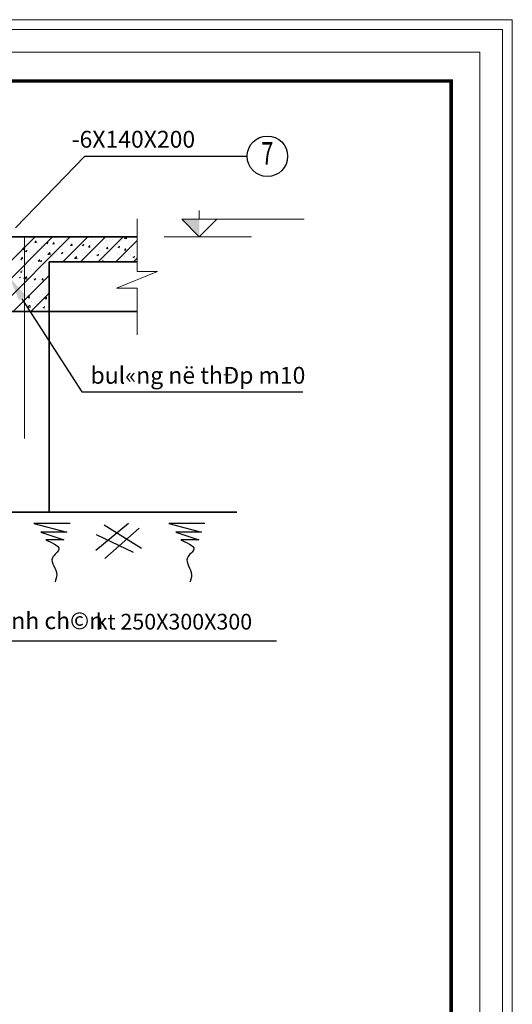
# Model space of a CAD drawing. Units: inches. Extents: x -6938574 to 768905, y -12546640 to 2631904.
# Drawn here: x -3291956 to -3286822, y -5935043 to -5924790 of the extents above; entities that cross this region are included whole.
import ezdxf
from ezdxf.enums import TextEntityAlignment as Align

# ---------------------------------------------------------------- set-up
doc = ezdxf.new("R2010")
doc.units = ezdxf.units.IN
doc.header["$MEASUREMENT"] = 0
doc.layers.get('0').update_dxf_attribs({"linetype": 'CONTINUOUS', "lineweight": 9})
doc.layers.get('DEFPOINTS').update_dxf_attribs({"linetype": 'CONTINUOUS', "lineweight": 9})
for name, color, linetype, lineweight in [('BAO', 4, 'CONTINUOUS', 35), ('DIM', 9, 'CONTINUOUS', 13), ('hatch', 8, 'CONTINUOUS', 13), ('TRUC', 165, 'CONTINUOUS', 13)]:
    doc.layers.add(name, color=color, linetype=linetype, lineweight=lineweight)
for name, color, linetype in [('Khungbo', 53, 'CONTINUOUS'), ('LEADER', 1, 'CONTINUOUS'), ('TET', 2, 'CONTINUOUS')]:
    doc.layers.add(name, color=color, linetype=linetype)
doc.styles.add('KSTKH', font='TIMES.TTF')
doc.styles.add('VNARIAL', font='VNARIAL.TTF')

msp = doc.modelspace()

# ---------------------------------------------------------------- linework, layer by layer
for p, q in [((-3290084.8, -5926868), (-3290084.8, -5926777)), ((-3290084.8, -5927050), (-3290266.8, -5926868)), ((-3290266.8, -5926868), (-3288992.8, -5926868)), ((-3290084.8, -5927050), (-3289902.8, -5926868)), ((-3290448.8, -5927050), (-3289538.8, -5927050))]:
    msp.add_line(p, q)
msp.add_solid([(-3290266.8, -5926868), (-3290084.8, -5927050), (-3290084.8, -5926868), (-3290084.8, -5927050)])
at = {"layer": 'BAO'}
for p, q in [((-3290732.5, -5927050), (-3292179.9, -5927050)), ((-3290732.5, -5927310), (-3291646.9, -5927310)), ((-3291646.9, -5929917.9), (-3291646.9, -5927310)), ((-3291646.9, -5927830), (-3292166.9, -5927830)), ((-3290732.5, -5927830), (-3291646.9, -5927830)), ((-3289693.5, -5929917.9), (-3299412.8, -5929917.9))]:
    msp.add_line(p, q, dxfattribs=at)
at = {"layer": 'DEFPOINTS'}
for points in [[(-3312697.6, -5943285.8), (-3286822.2, -5943285.8), (-3286822.2, -5924790.4), (-3312697.6, -5924790.4)], [(-3312593.9, -5943182.1), (-3286925.9, -5943182.1), (-3286925.9, -5924894), (-3312593.9, -5924894)], [(-3312359.9, -5942948), (-3287160, -5942948), (-3287160, -5925128.1), (-3312359.9, -5925128.1)]]:
    msp.add_lwpolyline(points, close=True, dxfattribs=at)
at = {"layer": 'DIM'}
for p, q in [((-3290732.5, -5926863.5), (-3290732.5, -5927411.4)), ((-3292166.9, -5927420.9), (-3291796, -5927050)), ((-3292166.9, -5927604.8), (-3291612.2, -5927050)), ((-3292166.9, -5927788.6), (-3291428.3, -5927050)), ((-3291504.5, -5927310), (-3291244.5, -5927050)), ((-3291320.6, -5927310), (-3291060.6, -5927050)), ((-3291136.8, -5927310), (-3290876.8, -5927050)), ((-3290952.9, -5927310), (-3290732.5, -5927089.6)), ((-3290769.1, -5927310), (-3290732.5, -5927273.5)), ((-3290946.8, -5927584.2), (-3290520.6, -5927411.4)), ((-3290732.5, -5927411.4), (-3290520.6, -5927411.4)), ((-3292024.5, -5927830), (-3291646.9, -5927452.5)), ((-3291840.6, -5927830), (-3291646.9, -5927636.3)), ((-3290732.5, -5927584.2), (-3290946.8, -5927584.2)), ((-3290732.5, -5927584.2), (-3290732.5, -5928072)), ((-3291656.8, -5927830), (-3291646.9, -5927820.2))]:
    msp.add_line(p, q, dxfattribs=at)
at = {"layer": 'hatch'}
for p, q in [((-3291894.7, -5927100.3), (-3291894.7, -5927100.3)), ((-3291865, -5927087.6), (-3291865, -5927087.6)), ((-3291857, -5927051.2), (-3291857, -5927051.2)), ((-3291829.4, -5927066.2), (-3291829.4, -5927066.2)), ((-3291804.1, -5927096.4), (-3291804.1, -5927096.4)), ((-3291797.7, -5927108.8), (-3291785.1, -5927093.9)), ((-3291797.7, -5927108.8), (-3291782.1, -5927110.2)), ((-3291783.1, -5927109.1), (-3291786.1, -5927092.8)), ((-3291767.1, -5927123.3), (-3291767.1, -5927123.3)), ((-3291729.9, -5927068.1), (-3291729.9, -5927068.1)), ((-3291718.2, -5927057), (-3291718.2, -5927057)), ((-3291679.5, -5927116), (-3291661.3, -5927109)), ((-3291679.5, -5927116), (-3291666.6, -5927124.8)), ((-3291667.5, -5927123.6), (-3291662.3, -5927107.9)), ((-3291639.9, -5927074.8), (-3291639.9, -5927074.8)), ((-3291615.4, -5927097.3), (-3291615.4, -5927097.3)), ((-3291611.2, -5927125.1), (-3291598.7, -5927110.2)), ((-3291611.2, -5927125.1), (-3291595.7, -5927126.5)), ((-3291596.6, -5927125.4), (-3291599.6, -5927109.1)), ((-3291579.4, -5927062.9), (-3291579.4, -5927062.9)), ((-3291574.8, -5927066.2), (-3291574.8, -5927066.2)), ((-3291476.3, -5927053.3), (-3291476.3, -5927053.3)), ((-3291468.3, -5927119.7), (-3291468.3, -5927119.7)), ((-3291463.8, -5927071.3), (-3291463.8, -5927071.3)), ((-3291440.6, -5927068.7), (-3291440.6, -5927068.7)), ((-3291424.7, -5927141.5), (-3291412.2, -5927126.5)), ((-3291410.1, -5927141.7), (-3291413.1, -5927125.4)), ((-3291333.2, -5927100.2), (-3291333.2, -5927100.2)), ((-3291315.4, -5927125.6), (-3291315.4, -5927125.6)), ((-3291301.9, -5927074.6), (-3291301.9, -5927074.6)), ((-3291293.9, -5927144.5), (-3291288.6, -5927128.8)), ((-3291217, -5927112.7), (-3291217, -5927112.7)), ((-3291199.7, -5927081.9), (-3291199.7, -5927081.9)), ((-3291163.1, -5927080.5), (-3291163.1, -5927080.5)), ((-3291087.4, -5927053), (-3291079.7, -5927050)), ((-3291087.4, -5927053), (-3291074.5, -5927061.7)), ((-3291075.4, -5927060.6), (-3291071.9, -5927050)), ((-3291068.4, -5927065.2), (-3291068.4, -5927065.2)), ((-3291061.3, -5927110.2), (-3291061.3, -5927110.2)), ((-3291052.8, -5927091), (-3291052.8, -5927091)), ((-3291024.3, -5927086.3), (-3291024.3, -5927086.3)), ((-3290987.7, -5927082.5), (-3290987.7, -5927082.5)), ((-3290909.6, -5927084.2), (-3290909.6, -5927084.2)), ((-3290889.2, -5927069.5), (-3290889.2, -5927069.5)), ((-3290885.5, -5927092.2), (-3290885.5, -5927092.2)), ((-3290863.3, -5927067.1), (-3290847, -5927050)), ((-3290863.3, -5927067.1), (-3290840.2, -5927070.7)), ((-3290841.2, -5927069.6), (-3290843.4, -5927050)), ((-3290803, -5927114), (-3290803, -5927114)), ((-3290758, -5927058.1), (-3290758, -5927058.1)), ((-3290746.7, -5927098.1), (-3290746.7, -5927098.1)), ((-3291930.9, -5927182.2), (-3291910.7, -5927161.1)), ((-3291930.9, -5927182.2), (-3291907.8, -5927185.8)), ((-3291908.8, -5927184.7), (-3291911.6, -5927160)), ((-3291910.8, -5927140.3), (-3291910.8, -5927140.3)), ((-3291899.8, -5927175), (-3291899.8, -5927175)), ((-3291898, -5927199.9), (-3291879.8, -5927192.9)), ((-3291898, -5927199.9), (-3291885, -5927208.6)), ((-3291886, -5927207.5), (-3291880.7, -5927191.8)), ((-3291872.5, -5927199), (-3291872.5, -5927199)), ((-3291868.1, -5927174.1), (-3291868.1, -5927174.1)), ((-3291852.8, -5927218.9), (-3291852.8, -5927218.9)), ((-3291768.9, -5927189.9), (-3291768.9, -5927189.9)), ((-3291733.1, -5927154.6), (-3291733.1, -5927154.6)), ((-3291714, -5927224.8), (-3291714, -5927224.8)), ((-3291708.3, -5927177.3), (-3291708.3, -5927177.3)), ((-3291667.8, -5927214.3), (-3291667.8, -5927214.3)), ((-3291661.3, -5927234.3), (-3291641, -5927213.2)), ((-3291643.2, -5927168.8), (-3291643.2, -5927168.8)), ((-3291639.1, -5927236.8), (-3291642, -5927212.1)), ((-3291630.1, -5927195.7), (-3291630.1, -5927195.7)), ((-3291602.8, -5927222.9), (-3291602.8, -5927222.9)), ((-3291599.6, -5927136.3), (-3291599.6, -5927136.3)), ((-3291575.3, -5927230.7), (-3291575.3, -5927230.7)), ((-3291544.7, -5927155.8), (-3291544.7, -5927155.8)), ((-3291524.3, -5927220.7), (-3291506.1, -5927213.7)), ((-3291524.3, -5927220.7), (-3291511.4, -5927229.4)), ((-3291516.1, -5927188.3), (-3291516.1, -5927188.3)), ((-3291512.3, -5927228.3), (-3291507.1, -5927212.6)), ((-3291491.3, -5927201.6), (-3291491.3, -5927201.6)), ((-3291471.4, -5927206.2), (-3291471.4, -5927206.2)), ((-3291424.7, -5927141.5), (-3291409.2, -5927142.8)), ((-3291383.8, -5927228.2), (-3291383.8, -5927228.2)), ((-3291380.5, -5927134.2), (-3291380.5, -5927134.2)), ((-3291364.5, -5927162.3), (-3291364.5, -5927162.3)), ((-3291352.5, -5927207.5), (-3291352.5, -5927207.5)), ((-3291336.4, -5927186.7), (-3291336.4, -5927186.7)), ((-3291305.9, -5927136.9), (-3291287.6, -5927129.9)), ((-3291305.9, -5927136.9), (-3291292.9, -5927145.6)), ((-3291285.4, -5927215.2), (-3291285.4, -5927215.2)), ((-3291238.2, -5927157.8), (-3291225.7, -5927142.8)), ((-3291238.2, -5927157.8), (-3291222.7, -5927159.1)), ((-3291223.6, -5927158), (-3291226.6, -5927141.7)), ((-3291213.7, -5927213.3), (-3291213.7, -5927213.3)), ((-3291212.9, -5927136.2), (-3291212.9, -5927136.2)), ((-3291202.9, -5927168.4), (-3291202.9, -5927168.4)), ((-3291121.2, -5927193.6), (-3291121.2, -5927193.6)), ((-3291074.9, -5927219.2), (-3291074.9, -5927219.2)), ((-3291071.6, -5927151.8), (-3291071.6, -5927151.8)), ((-3291056.1, -5927185), (-3291056.1, -5927185)), ((-3291051.7, -5927174.1), (-3291039.2, -5927159.1)), ((-3291051.7, -5927174.1), (-3291036.2, -5927175.4)), ((-3291037.2, -5927174.3), (-3291040.2, -5927158)), ((-3290957.6, -5927172.1), (-3290957.6, -5927172.1)), ((-3290939.7, -5927218.8), (-3290939.7, -5927218.8)), ((-3290936.5, -5927132.3), (-3290936.5, -5927132.3)), ((-3290936.1, -5927225.1), (-3290936.1, -5927225.1)), ((-3290932.2, -5927157.7), (-3290914, -5927150.7)), ((-3290932.2, -5927157.7), (-3290919.3, -5927166.4)), ((-3290920.2, -5927165.3), (-3290915, -5927149.6)), ((-3290865.2, -5927190.4), (-3290852.7, -5927175.5)), ((-3290865.2, -5927190.4), (-3290849.7, -5927191.8)), ((-3290850.7, -5927190.6), (-3290853.7, -5927174.3)), ((-3290806.2, -5927200.5), (-3290806.2, -5927200.5)), ((-3290797.3, -5927230.9), (-3290797.3, -5927230.9)), ((-3290793.4, -5927150.4), (-3290793.4, -5927150.4)), ((-3290768.7, -5927213.3), (-3290768.7, -5927213.3)), ((-3291948.1, -5927288.1), (-3291932.6, -5927289.4)), ((-3291940.9, -5927301.5), (-3291940.9, -5927301.5)), ((-3291940.2, -5927279), (-3291927.7, -5927264.1)), ((-3291925.6, -5927279.3), (-3291928.6, -5927263)), ((-3291871.3, -5927260.7), (-3291871.3, -5927260.7)), ((-3291820.6, -5927322), (-3291820.6, -5927322)), ((-3291819.4, -5927240.3), (-3291819.4, -5927240.3)), ((-3291776.7, -5927279.9), (-3291776.7, -5927279.9)), ((-3291761.6, -5927304.4), (-3291749.1, -5927289.5)), ((-3291761.6, -5927304.4), (-3291746.1, -5927305.8)), ((-3291747, -5927304.6), (-3291750, -5927288.3)), ((-3291742.8, -5927304.6), (-3291724.6, -5927297.6)), ((-3291742.8, -5927304.6), (-3291729.8, -5927313.3)), ((-3291739.4, -5927327.7), (-3291739.4, -5927327.7)), ((-3291736.3, -5927241.2), (-3291736.3, -5927241.2)), ((-3291730.8, -5927312.2), (-3291725.5, -5927296.5)), ((-3291711.6, -5927271.3), (-3291711.6, -5927271.3)), ((-3291681.8, -5927327.9), (-3291681.8, -5927327.9)), ((-3291661.3, -5927234.3), (-3291638.2, -5927237.9)), ((-3291613.1, -5927258.4), (-3291613.1, -5927258.4)), ((-3291605.9, -5927309.4), (-3291605.9, -5927309.4)), ((-3291566.2, -5927310), (-3291562.6, -5927305.8)), ((-3291562.5, -5927310), (-3291563.5, -5927304.7)), ((-3291474.6, -5927292.8), (-3291474.6, -5927292.8)), ((-3291448.9, -5927236.7), (-3291448.9, -5927236.7)), ((-3291436.5, -5927236.5), (-3291436.5, -5927236.5)), ((-3291383.8, -5927277.3), (-3291363.6, -5927256.2)), ((-3291383.8, -5927277.3), (-3291360.7, -5927280.9)), ((-3291361.7, -5927279.8), (-3291364.5, -5927255.1)), ((-3291339.6, -5927273.3), (-3291339.6, -5927273.3)), ((-3291297.7, -5927242.4), (-3291297.7, -5927242.4)), ((-3291223.6, -5927291.4), (-3291223.6, -5927291.4)), ((-3291206.1, -5927255), (-3291206.1, -5927255)), ((-3291189.6, -5927296.1), (-3291189.6, -5927296.1)), ((-3291158.9, -5927248.3), (-3291158.9, -5927248.3)), ((-3291150.7, -5927241.5), (-3291132.5, -5927234.5)), ((-3291150.7, -5927241.5), (-3291137.7, -5927250.3)), ((-3291138.7, -5927249.1), (-3291133.4, -5927233.4)), ((-3291124.5, -5927287.6), (-3291124.5, -5927287.6)), ((-3291096.4, -5927310), (-3291086.1, -5927299.2)), ((-3291085.7, -5927310), (-3291087, -5927298.2)), ((-3291074.7, -5927238.3), (-3291074.7, -5927238.3)), ((-3291072, -5927265.3), (-3291072, -5927265.3)), ((-3291026, -5927274.6), (-3291026, -5927274.6)), ((-3291020.1, -5927254.1), (-3291020.1, -5927254.1)), ((-3290942.9, -5927305.4), (-3290942.9, -5927305.4)), ((-3290920.4, -5927239.3), (-3290920.4, -5927239.3)), ((-3290881.3, -5927260), (-3290881.3, -5927260)), ((-3290861.8, -5927253), (-3290861.8, -5927253)), ((-3290858.1, -5927296.4), (-3290858.1, -5927296.4)), ((-3290809.4, -5927287.1), (-3290809.4, -5927287.1)), ((-3290796.7, -5927244.4), (-3290796.7, -5927244.4)), ((-3290777, -5927262.4), (-3290758.8, -5927255.4)), ((-3290777, -5927262.4), (-3290764.1, -5927271.1)), ((-3290765, -5927270), (-3290759.8, -5927254.3)), ((-3290742.5, -5927265.9), (-3290742.5, -5927265.9)), ((-3291949.2, -5927414.5), (-3291936.3, -5927423.2)), ((-3291937.2, -5927422.1), (-3291932, -5927406.4)), ((-3291877.6, -5927433.8), (-3291877.6, -5927433.8)), ((-3291874.5, -5927347.2), (-3291874.5, -5927347.2)), ((-3291845.1, -5927382.4), (-3291845.1, -5927382.4)), ((-3291830.1, -5927395.5), (-3291830.1, -5927395.5)), ((-3291780, -5927373.9), (-3291780, -5927373.9)), ((-3291742.6, -5927414.3), (-3291742.6, -5927414.3)), ((-3291681.5, -5927360.9), (-3291681.5, -5927360.9)), ((-3291678.5, -5927369.4), (-3291678.5, -5927369.4)), ((-3291961.2, -5927478.6), (-3291943, -5927471.6)), ((-3291955.2, -5927484), (-3291955.2, -5927484)), ((-3291919.5, -5927478.6), (-3291919.5, -5927478.6)), ((-3291913.5, -5927485), (-3291913.5, -5927485)), ((-3291912, -5927483.6), (-3291899.5, -5927468.7)), ((-3291912, -5927483.6), (-3291896.5, -5927485)), ((-3291904.3, -5927487.5), (-3291884.1, -5927466.4)), ((-3291904.3, -5927487.5), (-3291881.2, -5927491.1)), ((-3291897.4, -5927483.9), (-3291900.4, -5927467.6)), ((-3291882.2, -5927490.1), (-3291885, -5927465.4)), ((-3291880.8, -5927520.3), (-3291880.8, -5927520.3)), ((-3291871.2, -5927454.9), (-3291871.2, -5927454.9)), ((-3291848.4, -5927476.4), (-3291848.4, -5927476.4)), ((-3291816.4, -5927489.8), (-3291816.4, -5927489.8)), ((-3291806, -5927493.1), (-3291787.8, -5927486.1)), ((-3291806, -5927493.1), (-3291793.1, -5927501.8)), ((-3291794.1, -5927500.7), (-3291788.8, -5927485)), ((-3291767.8, -5927452.6), (-3291767.8, -5927452.6)), ((-3291749.9, -5927463.4), (-3291749.9, -5927463.4)), ((-3291745.7, -5927500.8), (-3291745.7, -5927500.8)), ((-3291732.4, -5927460.8), (-3291732.4, -5927460.8)), ((-3291725.5, -5927500), (-3291713, -5927485)), ((-3291725.5, -5927500), (-3291710, -5927501.3)), ((-3291711, -5927500.2), (-3291714, -5927483.9)), ((-3291677.6, -5927495.7), (-3291677.6, -5927495.7)), ((-3291923, -5927587.1), (-3291923, -5927587.1)), ((-3291916.8, -5927579), (-3291916.8, -5927579)), ((-3291883.9, -5927606.9), (-3291883.9, -5927606.9)), ((-3291820.2, -5927569.6), (-3291820.2, -5927569.6)), ((-3291818.3, -5927566), (-3291818.3, -5927566)), ((-3291784.2, -5927592.9), (-3291784.2, -5927592.9)), ((-3291748.9, -5927587.4), (-3291748.9, -5927587.4)), ((-3291668.5, -5927543.5), (-3291668.5, -5927543.5)), ((-3291657.4, -5927638.4), (-3291657.4, -5927638.4)), ((-3291654.1, -5927544.4), (-3291654.1, -5927544.4)), ((-3291650.8, -5927597.8), (-3291646.9, -5927596.3)), ((-3291650.8, -5927597.8), (-3291646.9, -5927600.5)), ((-3291887.1, -5927693.4), (-3291887.1, -5927693.4)), ((-3291886.7, -5927668.5), (-3291886.7, -5927668.5)), ((-3291875.9, -5927679.2), (-3291863.4, -5927664.3)), ((-3291875.9, -5927679.2), (-3291860.4, -5927680.6)), ((-3291869.3, -5927681.7), (-3291851.1, -5927674.7)), ((-3291869.3, -5927681.7), (-3291856.4, -5927690.4)), ((-3291861.4, -5927679.5), (-3291864.4, -5927663.2)), ((-3291857.3, -5927689.3), (-3291852.1, -5927673.5)), ((-3291834.8, -5927725.8), (-3291834.8, -5927725.8)), ((-3291830.9, -5927724.7), (-3291830.9, -5927724.7)), ((-3291752.1, -5927673.9), (-3291752.1, -5927673.9)), ((-3291725.8, -5927740.9), (-3291725.8, -5927740.9)), ((-3291722.5, -5927646.9), (-3291722.5, -5927646.9)), ((-3291696, -5927731.6), (-3291696, -5927731.6)), ((-3291689.5, -5927695.5), (-3291676.9, -5927680.6)), ((-3291689.5, -5927695.5), (-3291673.9, -5927696.9)), ((-3291679.3, -5927698.7), (-3291679.3, -5927698.7)), ((-3291674.9, -5927695.8), (-3291677.9, -5927679.5)), ((-3291947.3, -5927762), (-3291947.3, -5927762)), ((-3291912.4, -5927798.8), (-3291912.4, -5927798.8)), ((-3291910.9, -5927745.8), (-3291910.9, -5927745.8)), ((-3291882.4, -5927770.9), (-3291882.4, -5927770.9)), ((-3291869.8, -5927783.9), (-3291849.6, -5927762.7)), ((-3291869.8, -5927783.9), (-3291846.7, -5927787.4)), ((-3291847.7, -5927786.4), (-3291850.6, -5927761.7)), ((-3291790.9, -5927749.5), (-3291790.9, -5927749.5)), ((-3291780, -5927760.7), (-3291780, -5927760.7)), ((-3291768.6, -5927781.8), (-3291768.6, -5927781.8)), ((-3291755.2, -5927760.5), (-3291755.2, -5927760.5)), ((-3291714.1, -5927786.3), (-3291695.9, -5927779.3)), ((-3291714.1, -5927786.3), (-3291701.2, -5927795.1)), ((-3291702.1, -5927793.9), (-3291696.9, -5927778.2))]:
    msp.add_line(p, q, dxfattribs=at)
at = {"layer": 'Khungbo', "const_width": 36}
msp.add_lwpolyline([(-3287460, -5942648), (-3310559.9, -5942648), (-3310559.9, -5925428.1), (-3287460, -5925428.1)], close=True, dxfattribs=at)
at = {"layer": 'LEADER'}
for p, q in [((-3291806.6, -5930036.3), (-3291466, -5930126)), ((-3291430.9, -5930036.3), (-3291806.6, -5930036.3)), ((-3290823, -5930036.3), (-3291163.6, -5930317.1)), ((-3291073.9, -5930049.3), (-3290686.5, -5930293.7)), ((-3290709.9, -5930084.4), (-3291068.7, -5930400.3)), ((-3290400.5, -5930036.3), (-3290059.9, -5930126)), ((-3290024.8, -5930036.3), (-3290400.5, -5930036.3)), ((-3291466, -5930126), (-3291736.4, -5930126)), ((-3291736.4, -5930126), (-3291495.9, -5930206.6)), ((-3291157.1, -5930150.7), (-3290774.9, -5930335.3)), ((-3290330.3, -5930126), (-3290089.8, -5930206.6)), ((-3290059.9, -5930126), (-3290330.3, -5930126)), ((-3291495.9, -5930206.6), (-3291681.8, -5930206.6)), ((-3290089.8, -5930206.6), (-3290275.7, -5930206.6))]:
    msp.add_line(p, q, dxfattribs=at)
for points in [[(-3291999.1, -5926959.1), (-3291276.6, -5926212.7), (-3289585.1, -5926212.7)], [(-3291933.2, -5927697.4), (-3291308.7, -5928664.7), (-3289005.5, -5928664.7)], [(-3294172.6, -5930554.6), (-3293719.2, -5931256.6), (-3289279.2, -5931256.6)]]:
    msp.add_lwpolyline(points, dxfattribs=at)
msp.add_circle((-3289374.5, -5926212.7), 210.6, dxfattribs=at)
at = {"layer": 'LEADER', "start_tangent": (0.8677573, -0.4969883), "end_tangent": (-0.2361198, -0.9717239)}
for points in [[(-3291681.8, -5930206.6), (-3291546.6, -5930304.1), (-3291614.2, -5930392.5), (-3291570, -5930569.3), (-3291586.9, -5930644.7)], [(-3290275.7, -5930206.6), (-3290140.5, -5930304.1), (-3290208.1, -5930392.5), (-3290163.9, -5930569.3), (-3290180.8, -5930644.7)]]:
    msp.add_spline(points, degree=3, dxfattribs=at)
at = {"layer": 'LEADER'}
msp.add_solid([(-3291961.7, -5927711.8), (-3292066.3, -5927469.9), (-3291888.9, -5927664.8)], dxfattribs=at)
at = {"layer": 'TRUC', "ltscale": 2500}
msp.add_line((-3291906.9, -5929151.7), (-3291906.9, -5927050), dxfattribs=at)

# ---------------------------------------------------------------- texts
at = {"layer": 'TET', "style": 'VNARIAL'}
for s, height, p in [('-6X140X200', 175.5, (-3291414.9, -5926123.1)), ('bul«ng në thÐp m10', 175.5, (-3291217.4, -5928581.1)), ('bÖ bªt«ng cè ®Þnh ch©n', 175.5, (-3293780.5, -5931136.4)), ('kt 250X300X300', 163.8, (-3291163.4, -5931140.7))]:
    msp.add_text(s, height=height, dxfattribs=at).set_placement(p)
at = {"layer": 'TET', "style": 'KSTKH', "width": 0.7}
msp.add_text('7', height=234, dxfattribs=at).set_placement((-3289374.5, -5926212.7), align=Align.MIDDLE)

doc.saveas('drawing.dxf')
